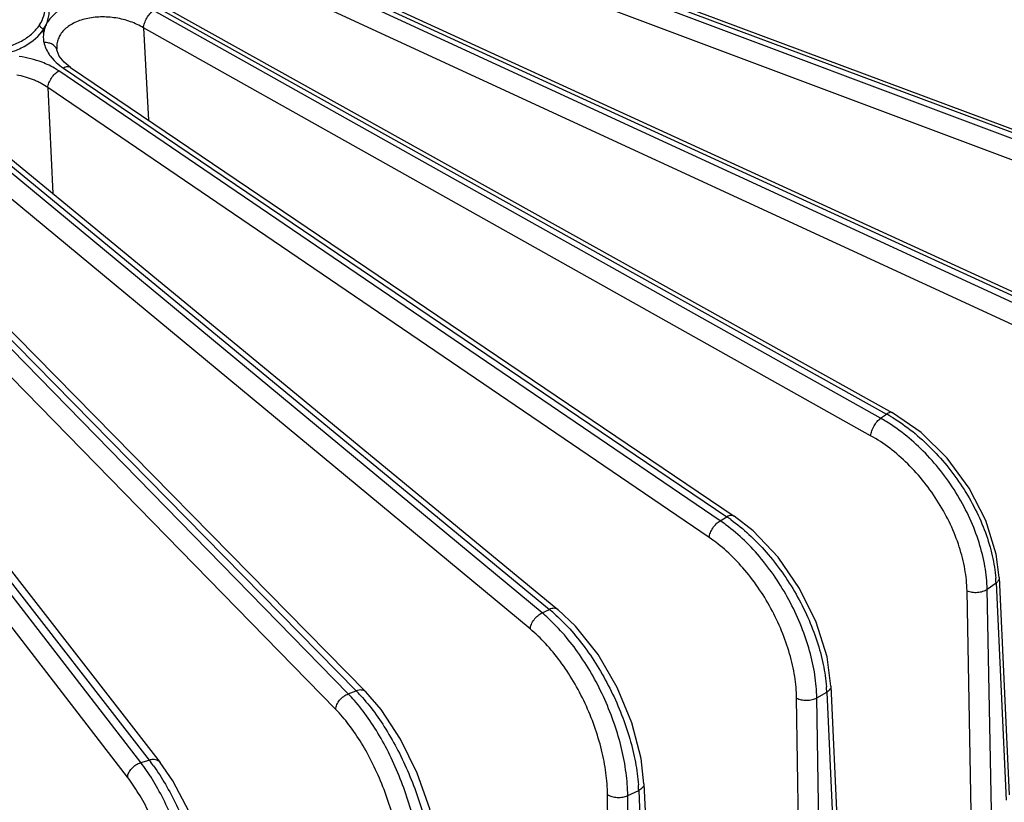
# Model space of a CAD drawing. Units: inches. Extents: x 0 to 17, y 0 to 11.
# Drawn here: x 13.8 to 14.6, y 5.7 to 6.3 of the extents above; entities that cross this region are included whole.
import ezdxf

# ---------------------------------------------------------------- set-up
doc = ezdxf.new("R2010")
doc.units = ezdxf.units.IN
doc.header["$LTSCALE"] = 0.935
doc.header["$MEASUREMENT"] = 0
doc.layers.add('7_ALL_FEATURES', color=7, linetype='CONTINUOUS')

msp = doc.modelspace()

# ---------------------------------------------------------------- linework, layer by layer
at = {"layer": '7_ALL_FEATURES', "color": 9, "linetype": 'CONTINUOUS'}
for p, q in [((13.84984, 6.5401), (14.71929, 6.21564)), ((14.71576, 6.21165), (13.86385, 6.53155)), ((14.70951, 6.19648), (13.8576, 6.51638)), ((13.82067, 6.48474), (14.62147, 6.11736)), ((14.61724, 6.1136), (13.84135, 6.47162)), ((14.60998, 6.09884), (13.83408, 6.45687)), ((13.79741, 6.42104), (14.5064, 6.02552)), ((14.5015, 6.02203), (13.9047, 6.35684)), ((13.81447, 6.34148), (13.8165, 6.34502)), ((14.22365, 5.86227), (13.64541, 6.34158)), ((14.49331, 6.00774), (13.89651, 6.34255)), ((13.89651, 6.34255), (13.90065, 6.26677)), ((14.21387, 5.84907), (13.63564, 6.32838)), ((14.06457, 5.79584), (13.54626, 6.32631)), ((13.8199, 6.31963), (13.82315, 6.31582)), ((14.05416, 5.78325), (13.53585, 6.31372)), ((13.56553, 6.31238), (14.07109, 5.79828)), ((13.89433, 5.73936), (13.453, 6.31098)), ((14.36983, 5.93795), (13.82697, 6.30724)), ((13.83081, 6.30946), (14.37533, 5.94112)), ((13.8834, 5.72742), (13.44206, 6.29904)), ((13.46555, 6.30159), (13.90126, 5.7414)), ((14.3608, 5.92418), (13.81793, 6.29348)), ((13.81793, 6.29348), (13.82199, 6.20665)), ((13.7449, 6.26458), (14.22969, 5.8651)), ((14.5015, 6.02203), (14.5064, 6.02552)), ((14.36983, 5.93795), (14.37533, 5.94112)), ((14.58893, 5.88163), (14.59621, 5.88683)), ((14.59621, 5.88683), (14.60449, 5.70847)), ((14.57591, 5.69888), (14.57241, 5.88046)), ((14.59243, 5.69988), (14.58893, 5.88163)), ((14.22365, 5.86227), (14.22969, 5.8651)), ((14.06457, 5.79584), (14.07109, 5.79828)), ((14.44911, 5.79251), (14.4573, 5.79723)), ((14.4573, 5.79723), (14.46479, 5.63071)), ((14.435, 5.62333), (14.4325, 5.79234)), ((14.45161, 5.6231), (14.44911, 5.79251)), ((13.89433, 5.73936), (13.90126, 5.7414)), ((14.29393, 5.71231), (14.30293, 5.71651)), ((14.30293, 5.71651), (14.31065, 5.53719)), ((14.27924, 5.53123), (14.27741, 5.71314)), ((14.29576, 5.53023), (14.29393, 5.71231))]:
    msp.add_line(p, q, dxfattribs=at)
at = {"layer": '7_ALL_FEATURES', "color": 7, "linetype": 'CONTINUOUS'}
for p, q in [((13.85303, 6.54182), (14.72248, 6.21736)), ((13.82471, 6.48618), (14.62551, 6.1188)), ((13.79502, 6.42619), (14.51133, 6.02659)), ((13.81453, 6.3383), (13.81446, 6.3412)), ((13.82556, 6.32408), (13.82535, 6.32549)), ((13.82536, 6.32541), (13.82536, 6.32541)), ((13.82558, 6.32379), (13.82556, 6.32388)), ((13.82736, 6.31938), (13.82558, 6.32379)), ((13.83148, 6.31423), (13.82736, 6.31938)), ((13.57335, 6.31157), (14.07891, 5.79746)), ((13.83666, 6.31005), (13.83148, 6.31423)), ((13.83666, 6.31005), (14.38118, 5.94171)), ((13.47436, 6.29978), (13.91007, 5.73958)), ((13.75171, 6.26456), (14.23652, 5.86507)), ((14.59882, 5.8913), (14.6071, 5.71292)), ((14.46073, 5.80222), (14.46822, 5.63565)), ((14.30728, 5.72195), (14.315, 5.54263))]:
    msp.add_line(p, q, dxfattribs=at)
for points in [[(14.59882, 5.8913), (14.59637, 5.91054), (14.58792, 5.938), (14.57424, 5.96476), (14.55617, 5.98937), (14.53467, 6.01049), (14.51133, 6.02659)], [(14.46073, 5.80222), (14.45751, 5.82617), (14.44866, 5.85464), (14.43499, 5.88242), (14.41735, 5.90789), (14.39679, 5.92953), (14.38118, 5.94172)], [(14.30728, 5.72195), (14.30495, 5.74266), (14.29739, 5.77194), (14.28532, 5.80097), (14.26954, 5.82802), (14.25093, 5.85144), (14.23651, 5.86507)], [(14.14013, 5.65137), (14.13807, 5.67203), (14.1315, 5.70142), (14.1211, 5.73083), (14.10751, 5.75855), (14.09145, 5.78294), (14.0789, 5.79747)], [(13.96113, 5.59127), (13.95936, 5.6118), (13.95386, 5.6412), (13.94521, 5.67087), (13.93393, 5.69911), (13.92057, 5.7243), (13.91006, 5.7396)]]:
    msp.add_lwpolyline(points, dxfattribs=at)
at = {"layer": '7_ALL_FEATURES', "color": 9, "linetype": 'CONTINUOUS'}
for centre, radius, start, end in [((13.84739, 6.34002), 0.03423, 214.21307, 216.57718), ((14.43342, 5.90075), 0.13909, 58.50983, 60.69007), ((14.43746, 5.90203), 0.14142, 59.47943, 60.82668), ((14.29785, 5.82667), 0.1382, 54.25875, 55.90593), ((14.29277, 5.82479), 0.1369, 53.18793, 55.74592), ((14.48231, 5.88165), 0.11402, 2.60247, 4.53717), ((14.13645, 5.75723), 0.13651, 47.42887, 50.30271), ((14.14239, 5.75923), 0.13722, 48.55271, 50.48942), ((13.96479, 5.69854), 0.13936, 41.20193, 44.27645), ((13.97153, 5.70046), 0.13958, 42.31345, 44.49418), ((14.33011, 5.79165), 0.12731, 2.51322, 4.42679), ((13.77718, 5.64916), 0.14786, 34.50058, 37.59509), ((13.78444, 5.65064), 0.14793, 35.52637, 37.84466), ((14.15776, 5.71044), 0.14529, 2.39652, 4.21613)]:
    msp.add_arc(centre, radius, start, end, dxfattribs=at)
for points, knots in [([(13.81124, 6.34496), (13.81274, 6.34724), (13.81505, 6.35215), (13.81574, 6.35754), (13.81564, 6.36015)], [0, 0, 0, 0, 0.510921, 1, 1, 1, 1]), ([(13.9047, 6.35684), (13.90105, 6.35889), (13.89311, 6.36238), (13.88032, 6.36568), (13.8669, 6.36706), (13.85362, 6.36642), (13.84124, 6.36379), (13.83046, 6.35928), (13.82195, 6.35308), (13.81784, 6.34779), (13.8165, 6.34502)], [0, 0, 0, 0, 0.129651, 0.266984, 0.407321, 0.545632, 0.677008, 0.797299, 0.904659, 1, 1, 1, 1]), ([(13.8165, 6.34502), (13.81778, 6.34768), (13.81953, 6.35345), (13.81913, 6.35946), (13.81847, 6.36232)], [0, 0, 0, 0, 0.501408, 1, 1, 1, 1]), ([(13.89651, 6.34255), (13.89315, 6.34459), (13.88576, 6.34801), (13.87383, 6.35102), (13.86146, 6.35187), (13.84963, 6.35047), (13.84069, 6.34738), (13.83476, 6.34379), (13.83116, 6.34073), (13.82833, 6.33731), (13.82636, 6.33354), (13.82532, 6.32951), (13.82525, 6.32674), (13.82536, 6.32537)], [0, 0, 0, 0, 0.136699, 0.280857, 0.426031, 0.565361, 0.69281, 0.751068, 0.805495, 0.856341, 0.904618, 0.952142, 1, 1, 1, 1]), ([(13.89651, 6.34255), (13.89665, 6.34388), (13.89735, 6.34664), (13.89916, 6.35057), (13.90162, 6.35411), (13.90364, 6.35608), (13.9047, 6.35684)], [0, 0, 0, 0, 0.236912, 0.503008, 0.767484, 1, 1, 1, 1]), ([(13.77649, 6.32491), (13.78027, 6.32565), (13.7875, 6.32752), (13.79736, 6.33189), (13.80544, 6.33767), (13.80961, 6.34246), (13.81124, 6.34496)], [0, 0, 0, 0, 0.281256, 0.542407, 0.782047, 1, 1, 1, 1]), ([(13.8165, 6.34502), (13.816, 6.34399), (13.81529, 6.34184), (13.81474, 6.33964), (13.81458, 6.33853)], [0, 0, 0, 0, 0.503864, 1, 1, 1, 1]), ([(13.77771, 6.31999), (13.78172, 6.32079), (13.78937, 6.32288), (13.80252, 6.3288), (13.81087, 6.33572), (13.81446, 6.3412)], [0, 0, 0, 0, 0.283098, 0.546033, 1, 1, 1, 1]), ([(13.81453, 6.3383), (13.81434, 6.33705), (13.81416, 6.33449), (13.81447, 6.33194), (13.81474, 6.33068)], [0, 0, 0, 0, 0.497021, 1, 1, 1, 1]), ([(13.81474, 6.33068), (13.8151, 6.32896), (13.81624, 6.32549), (13.81803, 6.32232), (13.81908, 6.32078)], [0, 0, 0, 0, 0.485611, 1, 1, 1, 1]), ([(13.81897, 6.31183), (13.81712, 6.31272), (13.80927, 6.31607), (13.80088, 6.3181), (13.79446, 6.31897)], [0, 0, 0, 0, 0.240988, 1, 1, 1, 1]), ([(13.82697, 6.30724), (13.82635, 6.30766), (13.82377, 6.30934), (13.82107, 6.31082), (13.81897, 6.31183)], [0, 0, 0, 0, 0.243194, 1, 1, 1, 1]), ([(13.82315, 6.31582), (13.8237, 6.31524), (13.82608, 6.31292), (13.82872, 6.31087), (13.83081, 6.30946)], [0, 0, 0, 0, 0.240969, 1, 1, 1, 1]), ([(13.81793, 6.29348), (13.81619, 6.29476), (13.8134, 6.29652), (13.80943, 6.29851), (13.80626, 6.29986), (13.80297, 6.30108), (13.79843, 6.30255), (13.79492, 6.30342), (13.79254, 6.30381)], [0, 0, 0, 0, 0.23494, 0.357056, 0.481738, 0.608884, 0.738205, 1, 1, 1, 1]), ([(13.81794, 6.29347), (13.81806, 6.29479), (13.81881, 6.29753), (13.82081, 6.30136), (13.82356, 6.30475), (13.8258, 6.30657), (13.82697, 6.30724)], [0, 0, 0, 0, 0.232882, 0.495594, 0.760699, 1, 1, 1, 1]), ([(13.83666, 6.31005), (13.83631, 6.31029), (13.83545, 6.31065), (13.83399, 6.31068), (13.83239, 6.31027), (13.83134, 6.30977), (13.83081, 6.30946)], [0, 0, 0, 0, 0.207784, 0.437214, 0.700882, 1, 1, 1, 1]), ([(14.49331, 6.00774), (14.49345, 6.00906), (14.49415, 6.01183), (14.49596, 6.01576), (14.49842, 6.0193), (14.50044, 6.02127), (14.5015, 6.02203)], [0, 0, 0, 0, 0.236912, 0.503009, 0.767484, 1, 1, 1, 1]), ([(14.51133, 6.02659), (14.51102, 6.02677), (14.51027, 6.02699), (14.50903, 6.02687), (14.5077, 6.02636), (14.50684, 6.02583), (14.5064, 6.02552)], [0, 0, 0, 0, 0.200687, 0.426913, 0.692663, 1, 1, 1, 1]), ([(14.50928, 6.02386), (14.515, 6.02049), (14.52623, 6.0128), (14.54181, 5.99911), (14.55615, 5.98337), (14.56882, 5.96603), (14.57945, 5.9476), (14.58774, 5.92862), (14.59345, 5.90963), (14.59548, 5.89688), (14.59597, 5.89067)], [0, 0, 0, 0, 0.121118, 0.247752, 0.377772, 0.508963, 0.638929, 0.76536, 0.886277, 1, 1, 1, 1]), ([(14.58893, 5.88163), (14.5888, 5.88794), (14.58744, 5.90095), (14.58261, 5.92045), (14.57504, 5.94003), (14.56498, 5.9591), (14.55271, 5.9771), (14.53424, 5.99858), (14.51782, 6.01215), (14.50607, 6.01935)], [0, 0, 0, 0, 0.113589, 0.234372, 0.360656, 0.490542, 0.621759, 0.751938, 1, 1, 1, 1]), ([(14.57241, 5.88046), (14.57229, 5.88638), (14.571, 5.8986), (14.56636, 5.91688), (14.55908, 5.93521), (14.54941, 5.95299), (14.53766, 5.96966), (14.52419, 5.98468), (14.50944, 5.99757), (14.49875, 6.00469), (14.49331, 6.00774)], [0, 0, 0, 0, 0.113958, 0.235281, 0.362162, 0.492523, 0.623918, 0.753823, 0.879924, 1, 1, 1, 1]), ([(14.38118, 5.94172), (14.38083, 5.94196), (14.37997, 5.94231), (14.3785, 5.94234), (14.37691, 5.94193), (14.37586, 5.94143), (14.37533, 5.94112)], [0, 0, 0, 0, 0.207785, 0.437227, 0.700898, 1, 1, 1, 1]), ([(14.3608, 5.92418), (14.36092, 5.92549), (14.36167, 5.92823), (14.36367, 5.93206), (14.36641, 5.93545), (14.36865, 5.93727), (14.36983, 5.93795)], [0, 0, 0, 0, 0.232883, 0.495595, 0.7607, 1, 1, 1, 1]), ([(14.44911, 5.79251), (14.44901, 5.7988), (14.44782, 5.8118), (14.44353, 5.83141), (14.43678, 5.85126), (14.42779, 5.87078), (14.41681, 5.88938), (14.40417, 5.90652), (14.39024, 5.9217), (14.38003, 5.93048), (14.3748, 5.9344)], [0, 0, 0, 0, 0.114407, 0.236443, 0.364003, 0.494835, 0.626369, 0.755984, 0.881257, 1, 1, 1, 1]), ([(14.37858, 5.93885), (14.38378, 5.93511), (14.39396, 5.92671), (14.40799, 5.91218), (14.42091, 5.89571), (14.43234, 5.87778), (14.44194, 5.8589), (14.44946, 5.83961), (14.45466, 5.82047), (14.45656, 5.80769), (14.45704, 5.80148)], [0, 0, 0, 0, 0.118031, 0.242829, 0.372156, 0.503614, 0.634583, 0.762472, 0.88497, 1, 1, 1, 1]), ([(14.4325, 5.79234), (14.43242, 5.79828), (14.43127, 5.81058), (14.4271, 5.8291), (14.42053, 5.84782), (14.41179, 5.86614), (14.40114, 5.88347), (14.38893, 5.89926), (14.37555, 5.913), (14.36578, 5.92078), (14.3608, 5.92418)], [0, 0, 0, 0, 0.115056, 0.237968, 0.366454, 0.49802, 0.629858, 0.759141, 0.883315, 1, 1, 1, 1]), ([(14.59882, 5.8913), (14.59884, 5.8909), (14.59875, 5.89007), (14.59822, 5.88888), (14.59736, 5.88777), (14.59662, 5.88713), (14.59621, 5.88683)], [0, 0, 0, 0, 0.221449, 0.457186, 0.71571, 1, 1, 1, 1]), ([(14.57241, 5.88046), (14.57369, 5.87991), (14.57656, 5.87917), (14.581, 5.87902), (14.58526, 5.87977), (14.58786, 5.8809), (14.58893, 5.88163)], [0, 0, 0, 0, 0.245523, 0.512549, 0.772721, 1, 1, 1, 1]), ([(14.21387, 5.84907), (14.21399, 5.85037), (14.21477, 5.85308), (14.21694, 5.85681), (14.21995, 5.86003), (14.22238, 5.86168), (14.22365, 5.86227)], [0, 0, 0, 0, 0.229106, 0.488407, 0.754057, 1, 1, 1, 1]), ([(14.23651, 5.86507), (14.23612, 5.8654), (14.23516, 5.86591), (14.23346, 5.86613), (14.23158, 5.86586), (14.23032, 5.8654), (14.22969, 5.8651)], [0, 0, 0, 0, 0.212787, 0.444566, 0.706902, 1, 1, 1, 1]), ([(14.23322, 5.86209), (14.23783, 5.85802), (14.24685, 5.84898), (14.25921, 5.83371), (14.27059, 5.81661), (14.28067, 5.79817), (14.28916, 5.77891), (14.29582, 5.75938), (14.30047, 5.74011), (14.30221, 5.72733), (14.30266, 5.72112)], [0, 0, 0, 0, 0.114991, 0.237985, 0.366616, 0.498304, 0.630219, 0.759518, 0.883588, 1, 1, 1, 1]), ([(14.29393, 5.71231), (14.29386, 5.71858), (14.29285, 5.73156), (14.28913, 5.75124), (14.28325, 5.77132), (14.2754, 5.7912), (14.26579, 5.81032), (14.25471, 5.82811), (14.24248, 5.84405), (14.23345, 5.8535), (14.22881, 5.85777)], [0, 0, 0, 0, 0.115341, 0.238686, 0.367545, 0.499344, 0.631231, 0.760346, 0.884051, 1, 1, 1, 1]), ([(14.27741, 5.71314), (14.27735, 5.71911), (14.27637, 5.73148), (14.27271, 5.7502), (14.26692, 5.76927), (14.25919, 5.78807), (14.24977, 5.80598), (14.23895, 5.82246), (14.22709, 5.83695), (14.21835, 5.84536), (14.21387, 5.84907)], [0, 0, 0, 0, 0.116271, 0.240828, 0.370935, 0.503698, 0.635961, 0.764597, 0.886798, 1, 1, 1, 1]), ([(14.46074, 5.80222), (14.46076, 5.80176), (14.46062, 5.80081), (14.45992, 5.79946), (14.45878, 5.79823), (14.45783, 5.79755), (14.4573, 5.79723)], [0, 0, 0, 0, 0.214921, 0.447621, 0.708804, 1, 1, 1, 1]), ([(14.05416, 5.78325), (14.05426, 5.78453), (14.05507, 5.78721), (14.05739, 5.79082), (14.06063, 5.79386), (14.06323, 5.79533), (14.06457, 5.79584)], [0, 0, 0, 0, 0.225708, 0.481625, 0.747693, 1, 1, 1, 1]), ([(14.0789, 5.79747), (14.07848, 5.79789), (14.07743, 5.79861), (14.07549, 5.79907), (14.07331, 5.79896), (14.07184, 5.79856), (14.07109, 5.79828)], [0, 0, 0, 0, 0.216295, 0.449785, 0.711303, 1, 1, 1, 1]), ([(14.07474, 5.79442), (14.07873, 5.79005), (14.0865, 5.78045), (14.09707, 5.76456), (14.10682, 5.74694), (14.11547, 5.72809), (14.12277, 5.70852), (14.12852, 5.6888), (14.13256, 5.66946), (14.1341, 5.65669), (14.13452, 5.65048)], [0, 0, 0, 0, 0.112114, 0.23341, 0.361381, 0.493266, 0.626044, 0.75665, 0.882215, 1, 1, 1, 1]), ([(14.12508, 5.64191), (14.12504, 5.64816), (14.12421, 5.66111), (14.12109, 5.68083), (14.11612, 5.70108), (14.10946, 5.72126), (14.1013, 5.7408), (14.09186, 5.75914), (14.08143, 5.77573), (14.07366, 5.78576), (14.06964, 5.79034)], [0, 0, 0, 0, 0.116272, 0.240863, 0.370941, 0.50364, 0.635855, 0.764499, 0.886722, 1, 1, 1, 1]), ([(14.4325, 5.79234), (14.43369, 5.7917), (14.43644, 5.7908), (14.44081, 5.79038), (14.44519, 5.79089), (14.44793, 5.79185), (14.44911, 5.79251)], [0, 0, 0, 0, 0.23547, 0.498888, 0.762914, 1, 1, 1, 1]), ([(14.10883, 5.64374), (14.1088, 5.64973), (14.10798, 5.66215), (14.10488, 5.68105), (14.09993, 5.70042), (14.0933, 5.71963), (14.0852, 5.73806), (14.07588, 5.75513), (14.06566, 5.77027), (14.05807, 5.77925), (14.05416, 5.78325)], [0, 0, 0, 0, 0.117531, 0.243721, 0.375412, 0.509337, 0.642009, 0.770008, 0.890265, 1, 1, 1, 1]), ([(13.8834, 5.72742), (13.88349, 5.72868), (13.88432, 5.73133), (13.88677, 5.73481), (13.89019, 5.73766), (13.89293, 5.73895), (13.89433, 5.73936)], [0, 0, 0, 0, 0.222796, 0.47539, 0.741702, 1, 1, 1, 1]), ([(13.91006, 5.7396), (13.90964, 5.74014), (13.90851, 5.7411), (13.90634, 5.74187), (13.90384, 5.74198), (13.90213, 5.74166), (13.90126, 5.7414)], [0, 0, 0, 0, 0.21869, 0.453449, 0.714523, 1, 1, 1, 1]), ([(13.94441, 5.58209), (13.9444, 5.58832), (13.94375, 5.60123), (13.94125, 5.62097), (13.93722, 5.64134), (13.93179, 5.66175), (13.92511, 5.68163), (13.91737, 5.7004), (13.9088, 5.71752), (13.90237, 5.72805), (13.89903, 5.73291)], [0, 0, 0, 0, 0.117139, 0.24286, 0.374032, 0.50754, 0.640052, 0.768278, 0.889165, 1, 1, 1, 1]), ([(13.90484, 5.7366), (13.90828, 5.73178), (13.91496, 5.72129), (13.92397, 5.70418), (13.93224, 5.68536), (13.93951, 5.66537), (13.94558, 5.64481), (13.95026, 5.62429), (13.95342, 5.60441), (13.9545, 5.5914), (13.95472, 5.58513)], [0, 0, 0, 0, 0.110136, 0.230842, 0.359239, 0.492132, 0.626064, 0.757537, 0.883273, 1, 1, 1, 1]), ([(13.92861, 5.58489), (13.92861, 5.59089), (13.92797, 5.60336), (13.92545, 5.62241), (13.92139, 5.64203), (13.91593, 5.66159), (13.90923, 5.68045), (13.90152, 5.69801), (13.89305, 5.7137), (13.88669, 5.72316), (13.8834, 5.72742)], [0, 0, 0, 0, 0.118754, 0.24649, 0.379664, 0.514678, 0.647737, 0.775145, 0.893573, 1, 1, 1, 1]), ([(14.30728, 5.72195), (14.3073, 5.72144), (14.30711, 5.72035), (14.30621, 5.71886), (14.30477, 5.71754), (14.30358, 5.71683), (14.30293, 5.71651)], [0, 0, 0, 0, 0.208744, 0.438794, 0.70271, 1, 1, 1, 1]), ([(14.27741, 5.71314), (14.27848, 5.71243), (14.28108, 5.71135), (14.28535, 5.71069), (14.28979, 5.71094), (14.29265, 5.71173), (14.29393, 5.71231)], [0, 0, 0, 0, 0.225621, 0.485191, 0.752849, 1, 1, 1, 1])]:
    msp.add_open_spline(points, degree=3, knots=knots, dxfattribs=at)
at = {"layer": '7_ALL_FEATURES', "color": 7, "linetype": 'CONTINUOUS'}
for points, knots in [([(13.81448, 6.34148), (13.81405, 6.34161), (13.81323, 6.342), (13.81193, 6.34309), (13.8113, 6.34431), (13.81126, 6.34511)], [0, 0, 0, 0, 0.263485, 0.528302, 1, 1, 1, 1]), ([(13.82015, 6.32966), (13.81974, 6.32982), (13.81801, 6.33038), (13.81618, 6.33057), (13.81481, 6.33052)], [0, 0, 0, 0, 0.242761, 1, 1, 1, 1]), ([(13.82409, 6.32688), (13.82384, 6.32718), (13.82273, 6.32836), (13.82129, 6.32921), (13.82015, 6.32966)], [0, 0, 0, 0, 0.239368, 1, 1, 1, 1]), ([(13.82556, 6.32388), (13.8255, 6.32415), (13.82519, 6.32523), (13.82462, 6.32623), (13.82409, 6.32688)], [0, 0, 0, 0, 0.246564, 1, 1, 1, 1])]:
    msp.add_open_spline(points, degree=3, knots=knots, dxfattribs=at)

doc.saveas('drawing.dxf')
